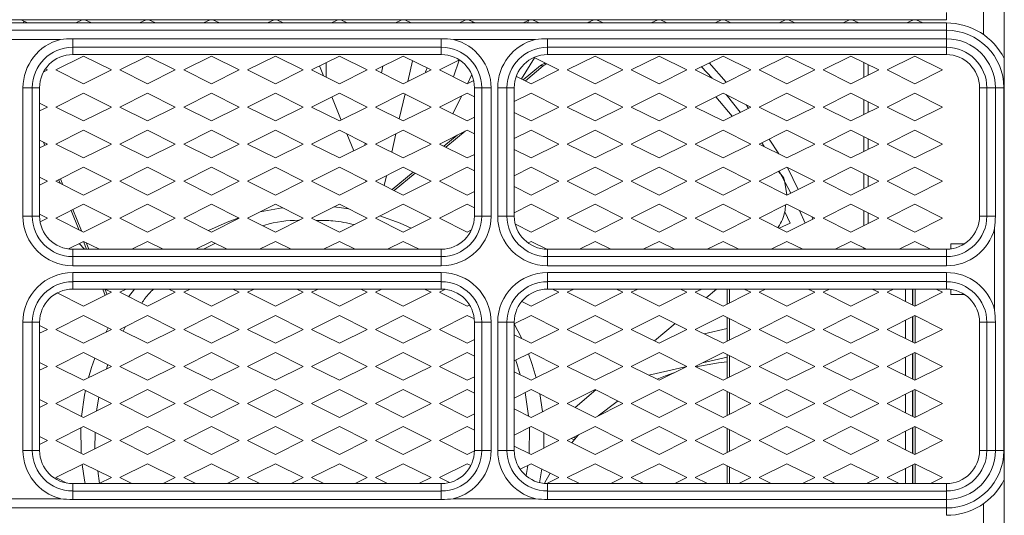
# Model space of a CAD drawing. Units: millimetres. Extents: x 66 to 2678, y 361 to 4091.
# Drawn here: x 1609 to 1715, y 3022 to 3075 of the extents above; entities that cross this region are included whole.
import ezdxf

# ---------------------------------------------------------------- set-up
doc = ezdxf.new("R2010")
doc.units = ezdxf.units.MM

msp = doc.modelspace()

# ---------------------------------------------------------------- linework, layer by layer
at = {"color": 7, "linetype": 'Continuous', "lineweight": 15}
for p, q in [((1715.29, 2975.81), (1715.29, 3229.81)), ((1709.04, 3076.06), (1709.04, 3075.27)), ((1713.04, 3073.66), (1713.04, 3076.52)), ((1509.04, 3075.27), (1709.04, 3075.27)), ((1709.04, 3074.92), (1509.04, 3074.92)), ((1609.89, 3074.92), (1609.19, 3075.27)), ((1609.44, 3074.92), (1609.5, 3075.11)), ((1615.79, 3075.27), (1615.09, 3074.92)), ((1616.79, 3074.92), (1616.09, 3075.27)), ((1622.69, 3075.27), (1621.99, 3074.92)), ((1623.69, 3074.92), (1622.99, 3075.27)), ((1629.59, 3075.27), (1628.89, 3074.92)), ((1630.59, 3074.92), (1629.89, 3075.27)), ((1636.49, 3075.27), (1635.79, 3074.92)), ((1637.49, 3074.92), (1636.79, 3075.27)), ((1643.39, 3075.27), (1642.69, 3074.92)), ((1644.39, 3074.92), (1643.69, 3075.27)), ((1644.17, 3075.03), (1644.16, 3074.92)), ((1650.29, 3075.27), (1649.59, 3074.92)), ((1651.29, 3074.92), (1650.59, 3075.27)), ((1657.19, 3075.27), (1656.49, 3074.92)), ((1658.19, 3074.92), (1657.49, 3075.27)), ((1657.88, 3074.92), (1657.92, 3075.05)), ((1664.09, 3075.27), (1663.39, 3074.92)), ((1663.84, 3074.92), (1663.99, 3075.21)), ((1665.09, 3074.92), (1664.39, 3075.27)), ((1670.99, 3075.27), (1670.29, 3074.92)), ((1670.52, 3074.92), (1670.62, 3075.08)), ((1671.99, 3074.92), (1671.29, 3075.27)), ((1677.89, 3075.27), (1677.19, 3074.92)), ((1678.89, 3074.92), (1678.19, 3075.27)), ((1684.79, 3075.27), (1684.09, 3074.92)), ((1685.79, 3074.92), (1685.09, 3075.27)), ((1691.69, 3075.27), (1690.99, 3074.92)), ((1692.69, 3074.92), (1691.99, 3075.27)), ((1698.59, 3075.27), (1697.89, 3074.92)), ((1699.59, 3074.92), (1698.89, 3075.27)), ((1705.49, 3075.27), (1704.79, 3074.92)), ((1706.49, 3074.92), (1705.79, 3075.27)), ((1709.04, 3074.12), (1709.04, 3074.92)), ((1509.04, 3074.12), (1709.04, 3074.12)), ((1709.04, 3074.12), (1709.04, 3073.21)), ((1613.45, 3073.13), (1604.64, 3073.13)), ((1614.77, 3072.29), (1614.77, 3073.21)), ((1614.77, 3073.21), (1654.54, 3073.21)), ((1654.54, 3072.29), (1654.54, 3073.21)), ((1664.68, 3073.13), (1655.87, 3073.13)), ((1666, 3073.21), (1709.04, 3073.21)), ((1666, 3072.29), (1666, 3073.21)), ((1709.04, 3073.21), (1709.04, 3072.29)), ((1654.54, 3072.29), (1614.77, 3072.29)), ((1614.77, 3072.29), (1614.77, 3071.5)), ((1654.54, 3072.29), (1654.54, 3071.5)), ((1709.04, 3072.29), (1666, 3072.29)), ((1666, 3072.29), (1666, 3071.5)), ((1709.04, 3072.29), (1709.04, 3071.5)), ((1615.94, 3071.34), (1612.94, 3069.84)), ((1654.54, 3071.5), (1614.77, 3071.5)), ((1618.94, 3069.84), (1615.94, 3071.34)), ((1622.84, 3071.34), (1619.84, 3069.84)), ((1625.84, 3069.84), (1622.84, 3071.34)), ((1629.74, 3071.34), (1626.74, 3069.84)), ((1632.74, 3069.84), (1629.74, 3071.34)), ((1636.64, 3071.34), (1633.64, 3069.84)), ((1639.64, 3069.84), (1636.64, 3071.34)), ((1643.54, 3071.34), (1640.54, 3069.84)), ((1642.12, 3069.05), (1642.12, 3070.63)), ((1646.54, 3069.84), (1643.54, 3071.34)), ((1650.44, 3071.34), (1647.44, 3069.84)), ((1653.44, 3069.84), (1650.44, 3071.34)), ((1650.93, 3068.59), (1651.45, 3070.84)), ((1656.5, 3070.92), (1654.34, 3069.84)), ((1655.84, 3069.1), (1656.47, 3070.91)), ((1664.61, 3071.16), (1663.18, 3068.88)), ((1667.24, 3069.84), (1664.55, 3071.19)), ((1709.04, 3071.5), (1666, 3071.5)), ((1671.14, 3071.34), (1668.14, 3069.84)), ((1674.14, 3069.84), (1671.14, 3071.34)), ((1678.04, 3071.34), (1675.04, 3069.84)), ((1681.04, 3069.84), (1678.04, 3071.34)), ((1684.94, 3071.34), (1681.94, 3069.84)), ((1687.94, 3069.84), (1684.94, 3071.34)), ((1691.84, 3071.34), (1688.84, 3069.84)), ((1694.84, 3069.84), (1691.84, 3071.34)), ((1698.74, 3071.34), (1695.74, 3069.84)), ((1701.74, 3069.84), (1698.74, 3071.34)), ((1705.64, 3071.34), (1702.64, 3069.84)), ((1708.64, 3069.84), (1705.64, 3071.34)), ((1611.64, 3069.64), (1612.04, 3069.84)), ((1612.04, 3069.84), (1611.83, 3069.95)), ((1612.94, 3069.84), (1615.94, 3068.34)), ((1615.94, 3068.34), (1618.94, 3069.84)), ((1619.84, 3069.84), (1622.84, 3068.34)), ((1622.84, 3068.34), (1625.84, 3069.84)), ((1626.74, 3069.84), (1629.74, 3068.34)), ((1629.74, 3068.34), (1632.74, 3069.84)), ((1633.64, 3069.84), (1636.64, 3068.34)), ((1636.64, 3068.34), (1639.64, 3069.84)), ((1640.54, 3069.84), (1643.54, 3068.34)), ((1641.4, 3070.27), (1641.83, 3069.2)), ((1643.54, 3068.34), (1646.54, 3069.84)), ((1647.44, 3069.84), (1650.44, 3068.34)), ((1648.23, 3070.24), (1648.07, 3069.53)), ((1650.44, 3068.34), (1653.44, 3069.84)), ((1653, 3070.07), (1652.85, 3069.65)), ((1652.85, 3069.65), (1652.97, 3069.61)), ((1654.34, 3069.84), (1657.34, 3068.34)), ((1665.25, 3070.33), (1663.39, 3068.77)), ((1663.61, 3068.66), (1665.55, 3070.29)), ((1664.24, 3068.34), (1667.24, 3069.84)), ((1665.25, 3070.33), (1665.55, 3070.29)), ((1668.14, 3069.84), (1671.14, 3068.34)), ((1671.14, 3068.34), (1674.14, 3069.84)), ((1675.04, 3069.84), (1678.04, 3068.34)), ((1678.04, 3068.34), (1681.04, 3069.84)), ((1681.94, 3069.84), (1684.94, 3068.34)), ((1682.61, 3070.18), (1683.76, 3068.94)), ((1684.94, 3068.34), (1687.94, 3069.84)), ((1688.84, 3069.84), (1691.84, 3068.34)), ((1691.84, 3068.34), (1694.84, 3069.84)), ((1695.74, 3069.84), (1698.74, 3068.34)), ((1698.74, 3068.34), (1701.74, 3069.84)), ((1700.62, 3069.28), (1700.62, 3070.4)), ((1702.64, 3069.84), (1705.64, 3068.34)), ((1705.64, 3068.34), (1708.64, 3069.84)), ((1657.34, 3068.34), (1658.04, 3068.69)), ((1657.83, 3069.34), (1657.35, 3068.35)), ((1662.64, 3069.15), (1664.24, 3068.34)), ((1683.68, 3068.98), (1683.7, 3069)), ((1609.4, 3067.92), (1610.4, 3067.92)), ((1609.4, 3054.07), (1609.4, 3067.92)), ((1610.4, 3067.92), (1610.4, 3054.07)), ((1610.4, 3067.92), (1611.19, 3067.92)), ((1611.19, 3067.92), (1611.19, 3054.07)), ((1658.12, 3054.07), (1658.12, 3067.92)), ((1658.92, 3067.92), (1658.12, 3067.92)), ((1658.92, 3054.07), (1658.92, 3067.92)), ((1658.92, 3067.92), (1659.92, 3067.92)), ((1659.92, 3067.92), (1659.92, 3054.07)), ((1660.63, 3054.07), (1660.63, 3067.92)), ((1660.63, 3067.92), (1661.63, 3067.92)), ((1661.63, 3067.92), (1661.63, 3054.07)), ((1661.63, 3067.92), (1662.42, 3067.92)), ((1662.42, 3067.92), (1662.42, 3054.07)), ((1712.62, 3054.07), (1712.62, 3067.92)), ((1713.42, 3067.92), (1712.62, 3067.92)), ((1714.33, 3067.92), (1713.42, 3067.92)), ((1713.42, 3054.07), (1713.42, 3067.92)), ((1714.33, 3067.92), (1714.33, 3054.07)), ((1715.25, 3067.92), (1714.33, 3067.92)), ((1715.25, 3067.92), (1715.25, 3028.77)), ((1615.94, 3067.34), (1612.94, 3065.84)), ((1618.94, 3065.84), (1615.94, 3067.34)), ((1622.84, 3067.34), (1619.84, 3065.84)), ((1625.84, 3065.84), (1622.84, 3067.34)), ((1629.74, 3067.34), (1626.74, 3065.84)), ((1632.74, 3065.84), (1629.74, 3067.34)), ((1636.64, 3067.34), (1633.64, 3065.84)), ((1639.64, 3065.84), (1636.64, 3067.34)), ((1643.54, 3067.34), (1640.54, 3065.84)), ((1642.74, 3066.94), (1643.75, 3064.44)), ((1646.54, 3065.84), (1643.54, 3067.34)), ((1650.44, 3067.34), (1647.44, 3065.84)), ((1650.01, 3064.56), (1650.63, 3067.25)), ((1653.44, 3065.84), (1650.44, 3067.34)), ((1657.34, 3067.34), (1654.34, 3065.84)), ((1656.71, 3067.03), (1655.79, 3065.12)), ((1658.12, 3066.95), (1657.34, 3067.34)), ((1664.24, 3067.34), (1662.42, 3066.43)), ((1667.24, 3065.84), (1664.24, 3067.34)), ((1671.14, 3067.34), (1668.14, 3065.84)), ((1674.14, 3065.84), (1671.14, 3067.34)), ((1678.04, 3067.34), (1675.04, 3065.84)), ((1681.04, 3065.84), (1678.04, 3067.34)), ((1684.94, 3067.34), (1681.94, 3065.84)), ((1684.16, 3066.95), (1685.93, 3064.84)), ((1687.94, 3065.84), (1684.94, 3067.34)), ((1685.28, 3067.18), (1686.79, 3065.27)), ((1691.84, 3067.34), (1688.84, 3065.84)), ((1694.84, 3065.84), (1691.84, 3067.34)), ((1698.74, 3067.34), (1695.74, 3065.84)), ((1701.74, 3065.84), (1698.74, 3067.34)), ((1700.62, 3065.28), (1700.62, 3066.4)), ((1705.64, 3067.34), (1702.64, 3065.84)), ((1708.64, 3065.84), (1705.64, 3067.34)), ((1612.04, 3065.84), (1611.19, 3066.27)), ((1611.19, 3065.42), (1612.04, 3065.84)), ((1612.94, 3065.84), (1615.94, 3064.34)), ((1615.94, 3064.34), (1618.94, 3065.84)), ((1619.84, 3065.84), (1622.84, 3064.34)), ((1622.84, 3064.34), (1625.84, 3065.84)), ((1626.74, 3065.84), (1629.74, 3064.34)), ((1629.74, 3064.34), (1632.74, 3065.84)), ((1633.64, 3065.84), (1636.64, 3064.34)), ((1636.64, 3064.34), (1639.64, 3065.84)), ((1640.54, 3065.84), (1643.54, 3064.34)), ((1643.54, 3064.34), (1646.54, 3065.84)), ((1647.44, 3065.84), (1650.44, 3064.34)), ((1650.44, 3064.34), (1653.44, 3065.84)), ((1654.34, 3065.84), (1657.34, 3064.34)), ((1664.24, 3064.34), (1667.24, 3065.84)), ((1668.14, 3065.84), (1671.14, 3064.34)), ((1671.14, 3064.34), (1674.14, 3065.84)), ((1675.04, 3065.84), (1678.04, 3064.34)), ((1678.04, 3064.34), (1681.04, 3065.84)), ((1681.94, 3065.84), (1684.94, 3064.34)), ((1684.94, 3064.34), (1687.94, 3065.84)), ((1688.84, 3065.84), (1691.84, 3064.34)), ((1691.84, 3064.34), (1694.84, 3065.84)), ((1695.74, 3065.84), (1698.74, 3064.34)), ((1698.74, 3064.34), (1701.74, 3065.84)), ((1702.64, 3065.84), (1705.64, 3064.34)), ((1705.64, 3064.34), (1708.64, 3065.84)), ((1657.34, 3064.34), (1658.12, 3064.73)), ((1662.42, 3065.25), (1664.24, 3064.34)), ((1615.94, 3063.34), (1612.94, 3061.84)), ((1618.94, 3061.84), (1615.94, 3063.34)), ((1622.84, 3063.34), (1619.84, 3061.84)), ((1625.84, 3061.84), (1622.84, 3063.34)), ((1629.74, 3063.34), (1626.74, 3061.84)), ((1632.74, 3061.84), (1629.74, 3063.34)), ((1636.64, 3063.34), (1633.64, 3061.84)), ((1639.64, 3061.84), (1636.64, 3063.34)), ((1643.54, 3063.34), (1640.54, 3061.84)), ((1646.54, 3061.84), (1643.54, 3063.34)), ((1650.44, 3063.34), (1647.44, 3061.84)), ((1653.44, 3061.84), (1650.44, 3063.34)), ((1657.34, 3063.34), (1654.34, 3061.84)), ((1655.04, 3061.5), (1657.11, 3063.23)), ((1658.12, 3062.95), (1657.34, 3063.34)), ((1664.24, 3063.34), (1662.42, 3062.43)), ((1667.24, 3061.84), (1664.24, 3063.34)), ((1671.14, 3063.34), (1668.14, 3061.84)), ((1674.14, 3061.84), (1671.14, 3063.34)), ((1678.04, 3063.34), (1675.04, 3061.84)), ((1681.04, 3061.84), (1678.04, 3063.34)), ((1684.94, 3063.34), (1681.94, 3061.84)), ((1687.94, 3061.84), (1684.94, 3063.34)), ((1691.84, 3063.34), (1688.84, 3061.84)), ((1694.84, 3061.84), (1691.84, 3063.34)), ((1698.74, 3063.34), (1695.74, 3061.84)), ((1701.74, 3061.84), (1698.74, 3063.34)), ((1705.64, 3063.34), (1702.64, 3061.84)), ((1708.64, 3061.84), (1705.64, 3063.34)), ((1612.04, 3061.84), (1611.19, 3062.27)), ((1644.35, 3062.94), (1645.09, 3061.11)), ((1649.2, 3060.97), (1649.65, 3062.94)), ((1656.25, 3062.8), (1654.82, 3061.6)), ((1700.62, 3061.28), (1700.62, 3062.4)), ((1611.19, 3061.42), (1612.04, 3061.84)), ((1611.62, 3062.06), (1611.76, 3061.7)), ((1611.96, 3061.8), (1611.92, 3061.91)), ((1612.94, 3061.84), (1615.94, 3060.34)), ((1615.94, 3060.34), (1618.94, 3061.84)), ((1619.84, 3061.84), (1622.84, 3060.34)), ((1622.84, 3060.34), (1625.84, 3061.84)), ((1626.74, 3061.84), (1629.74, 3060.34)), ((1629.74, 3060.34), (1632.74, 3061.84)), ((1633.64, 3061.84), (1636.64, 3060.34)), ((1636.64, 3060.34), (1639.64, 3061.84)), ((1640.54, 3061.84), (1643.54, 3060.34)), ((1643.54, 3060.34), (1646.54, 3061.84)), ((1646.34, 3061.95), (1646.29, 3061.72)), ((1647.44, 3061.84), (1650.44, 3060.34)), ((1650.44, 3060.34), (1653.44, 3061.84)), ((1654.34, 3061.84), (1657.34, 3060.34)), ((1662.42, 3061.25), (1664.24, 3060.34)), ((1664.24, 3060.34), (1667.24, 3061.84)), ((1668.14, 3061.84), (1671.14, 3060.34)), ((1671.14, 3060.34), (1674.14, 3061.84)), ((1675.04, 3061.84), (1678.04, 3060.34)), ((1678.04, 3060.34), (1681.04, 3061.84)), ((1681.94, 3061.84), (1684.94, 3060.34)), ((1684.94, 3060.34), (1687.94, 3061.84)), ((1688.84, 3061.84), (1691.84, 3060.34)), ((1689.12, 3061.98), (1689.38, 3061.58)), ((1691.84, 3060.34), (1694.84, 3061.84)), ((1695.74, 3061.84), (1698.74, 3060.34)), ((1698.74, 3060.34), (1701.74, 3061.84)), ((1702.64, 3061.84), (1705.64, 3060.34)), ((1705.64, 3060.34), (1708.64, 3061.84)), ((1657.34, 3060.34), (1658.12, 3060.73)), ((1615.94, 3059.34), (1612.94, 3057.84)), ((1618.94, 3057.84), (1615.94, 3059.34)), ((1622.84, 3059.34), (1619.84, 3057.84)), ((1625.84, 3057.84), (1622.84, 3059.34)), ((1629.74, 3059.34), (1626.74, 3057.84)), ((1632.74, 3057.84), (1629.74, 3059.34)), ((1636.64, 3059.34), (1633.64, 3057.84)), ((1639.64, 3057.84), (1636.64, 3059.34)), ((1643.54, 3059.34), (1640.54, 3057.84)), ((1646.54, 3057.84), (1643.54, 3059.34)), ((1650.44, 3059.34), (1647.44, 3057.84)), ((1653.44, 3057.84), (1650.44, 3059.34)), ((1657.34, 3059.34), (1654.34, 3057.84)), ((1658.12, 3058.95), (1657.34, 3059.34)), ((1664.24, 3059.34), (1662.42, 3058.43)), ((1667.24, 3057.84), (1664.24, 3059.34)), ((1671.14, 3059.34), (1668.14, 3057.84)), ((1674.14, 3057.84), (1671.14, 3059.34)), ((1678.04, 3059.34), (1675.04, 3057.84)), ((1681.04, 3057.84), (1678.04, 3059.34)), ((1684.94, 3059.34), (1681.94, 3057.84)), ((1687.94, 3057.84), (1684.94, 3059.34)), ((1691.84, 3059.34), (1688.84, 3057.84)), ((1694.84, 3057.84), (1691.84, 3059.34)), ((1698.74, 3059.34), (1695.74, 3057.84)), ((1701.74, 3057.84), (1698.74, 3059.34)), ((1705.64, 3059.34), (1702.64, 3057.84)), ((1708.64, 3057.84), (1705.64, 3059.34)), ((1612.04, 3057.84), (1611.19, 3058.27)), ((1613.25, 3058), (1613.41, 3057.61)), ((1613.71, 3057.46), (1613.45, 3058.1)), ((1646.37, 3057.93), (1646.43, 3057.78)), ((1648.38, 3057.38), (1648.62, 3058.43)), ((1651.5, 3058.82), (1649.25, 3056.94)), ((1649.47, 3056.83), (1651.71, 3058.71)), ((1690.92, 3058.88), (1691.35, 3058.36)), ((1690.99, 3058.92), (1692.27, 3056.56)), ((1691.59, 3057.91), (1691.81, 3056.36)), ((1700.62, 3057.28), (1700.62, 3058.4)), ((1611.19, 3057.42), (1612.04, 3057.84)), ((1612.94, 3057.84), (1615.94, 3056.34)), ((1615.94, 3056.34), (1618.94, 3057.84)), ((1619.84, 3057.84), (1622.84, 3056.34)), ((1622.84, 3056.34), (1625.84, 3057.84)), ((1626.74, 3057.84), (1629.74, 3056.34)), ((1629.74, 3056.34), (1632.74, 3057.84)), ((1633.64, 3057.84), (1636.64, 3056.34)), ((1636.64, 3056.34), (1639.64, 3057.84)), ((1640.54, 3057.84), (1643.54, 3056.34)), ((1643.54, 3056.34), (1646.54, 3057.84)), ((1647.44, 3057.84), (1650.44, 3056.34)), ((1650.44, 3056.34), (1653.44, 3057.84)), ((1654.34, 3057.84), (1657.34, 3056.34)), ((1662.42, 3057.25), (1664.24, 3056.34)), ((1664.24, 3056.34), (1667.24, 3057.84)), ((1668.14, 3057.84), (1671.14, 3056.34)), ((1671.14, 3056.34), (1674.14, 3057.84)), ((1675.04, 3057.84), (1678.04, 3056.34)), ((1678.04, 3056.34), (1681.04, 3057.84)), ((1681.94, 3057.84), (1684.94, 3056.34)), ((1684.94, 3056.34), (1687.94, 3057.84)), ((1688.84, 3057.84), (1691.84, 3056.34)), ((1691.84, 3056.34), (1694.84, 3057.84)), ((1695.74, 3057.84), (1698.74, 3056.34)), ((1698.74, 3056.34), (1701.74, 3057.84)), ((1702.64, 3057.84), (1705.64, 3056.34)), ((1705.64, 3056.34), (1708.64, 3057.84)), ((1657.34, 3056.34), (1658.12, 3056.73)), ((1615.94, 3055.34), (1612.94, 3053.84)), ((1615.72, 3052.46), (1614.79, 3054.77)), ((1618.94, 3053.84), (1615.94, 3055.34)), ((1622.84, 3055.34), (1619.84, 3053.84)), ((1625.84, 3053.84), (1622.84, 3055.34)), ((1629.74, 3055.34), (1626.74, 3053.84)), ((1632.74, 3053.84), (1629.74, 3055.34)), ((1636.64, 3055.34), (1633.64, 3053.84)), ((1639.64, 3053.84), (1636.64, 3055.34)), ((1643.54, 3055.34), (1640.54, 3053.84)), ((1646.54, 3053.84), (1643.54, 3055.34)), ((1650.44, 3055.34), (1647.44, 3053.84)), ((1653.44, 3053.84), (1650.44, 3055.34)), ((1657.34, 3055.34), (1654.34, 3053.84)), ((1658.12, 3054.95), (1657.34, 3055.34)), ((1664.24, 3055.34), (1662.42, 3054.43)), ((1667.24, 3053.84), (1664.24, 3055.34)), ((1671.14, 3055.34), (1668.14, 3053.84)), ((1674.14, 3053.84), (1671.14, 3055.34)), ((1678.04, 3055.34), (1675.04, 3053.84)), ((1681.04, 3053.84), (1678.04, 3055.34)), ((1684.94, 3055.34), (1681.94, 3053.84)), ((1687.94, 3053.84), (1684.94, 3055.34)), ((1691.84, 3055.34), (1688.84, 3053.84)), ((1694.84, 3053.84), (1691.84, 3055.34)), ((1698.74, 3055.34), (1695.74, 3053.84)), ((1701.74, 3053.84), (1698.74, 3055.34)), ((1705.64, 3055.34), (1702.64, 3053.84)), ((1708.64, 3053.84), (1705.64, 3055.34)), ((1609.4, 3054.07), (1610.4, 3054.07)), ((1610.4, 3054.07), (1611.19, 3054.07)), ((1612.04, 3053.84), (1611.19, 3054.27)), ((1611.25, 3053.45), (1612.04, 3053.84)), ((1612.94, 3053.84), (1615.94, 3052.34)), ((1614.59, 3054.67), (1615.42, 3052.61)), ((1615.94, 3052.34), (1618.94, 3053.84)), ((1619.84, 3053.84), (1622.84, 3052.34)), ((1622.84, 3052.34), (1625.84, 3053.84)), ((1626.74, 3053.84), (1629.74, 3052.34)), ((1629.74, 3052.34), (1632.74, 3053.84)), ((1633.64, 3053.84), (1636.64, 3052.34)), ((1636.64, 3052.34), (1639.64, 3053.84)), ((1640.54, 3053.84), (1643.54, 3052.34)), ((1643.54, 3052.34), (1646.54, 3053.84)), ((1647.44, 3053.84), (1650.44, 3052.34)), ((1650.44, 3052.34), (1653.44, 3053.84)), ((1654.34, 3053.84), (1657.34, 3052.34)), ((1658.92, 3054.07), (1658.12, 3054.07)), ((1658.92, 3054.07), (1659.92, 3054.07)), ((1661.63, 3054.07), (1660.63, 3054.07)), ((1661.63, 3054.07), (1662.42, 3054.07)), ((1664.24, 3052.34), (1667.24, 3053.84)), ((1668.14, 3053.84), (1671.14, 3052.34)), ((1671.14, 3052.34), (1674.14, 3053.84)), ((1675.04, 3053.84), (1678.04, 3052.34)), ((1678.04, 3052.34), (1681.04, 3053.84)), ((1681.94, 3053.84), (1684.94, 3052.34)), ((1684.94, 3052.34), (1687.94, 3053.84)), ((1688.84, 3053.84), (1691.84, 3052.34)), ((1692.18, 3053.32), (1691.6, 3054.53)), ((1691.84, 3052.34), (1694.84, 3053.84)), ((1693.19, 3054.67), (1693.8, 3053.32)), ((1695.74, 3053.84), (1698.74, 3052.34)), ((1698.74, 3052.34), (1701.74, 3053.84)), ((1700.62, 3053.28), (1700.62, 3054.4)), ((1702.64, 3053.84), (1705.64, 3052.34)), ((1705.64, 3052.34), (1708.64, 3053.84)), ((1713.42, 3054.07), (1712.62, 3054.07)), ((1713.42, 3054.07), (1714.33, 3054.07)), ((1657.34, 3052.34), (1657.79, 3052.57)), ((1662.53, 3053.2), (1664.24, 3052.34)), ((1691.01, 3052.76), (1692.18, 3053.32)), ((1714.25, 3043.94), (1714.25, 3052.74)), ((1615.94, 3051.34), (1614.31, 3050.52)), ((1614.77, 3049.7), (1614.77, 3050.49)), ((1614.77, 3050.49), (1654.54, 3050.49)), ((1615.45, 3051.1), (1616.05, 3050.49)), ((1615.93, 3051.34), (1616.27, 3050.49)), ((1617.64, 3050.49), (1615.94, 3051.34)), ((1616.51, 3050.49), (1616.22, 3051.2)), ((1622.84, 3051.34), (1621.14, 3050.49)), ((1624.54, 3050.49), (1622.84, 3051.34)), ((1629.74, 3051.34), (1628.04, 3050.49)), ((1631.44, 3050.49), (1629.74, 3051.34)), ((1636.64, 3051.34), (1634.94, 3050.49)), ((1638.34, 3050.49), (1636.64, 3051.34)), ((1643.54, 3051.34), (1641.84, 3050.49)), ((1645.24, 3050.49), (1643.54, 3051.34)), ((1650.44, 3051.34), (1648.74, 3050.49)), ((1652.14, 3050.49), (1650.44, 3051.34)), ((1654.54, 3049.7), (1654.54, 3050.49)), ((1664.24, 3051.34), (1663.91, 3051.17)), ((1665.94, 3050.49), (1664.24, 3051.34)), ((1666, 3050.49), (1709.04, 3050.49)), ((1666, 3049.7), (1666, 3050.49)), ((1671.14, 3051.34), (1669.44, 3050.49)), ((1672.84, 3050.49), (1671.14, 3051.34)), ((1678.04, 3051.34), (1676.34, 3050.49)), ((1679.74, 3050.49), (1678.04, 3051.34)), ((1684.94, 3051.34), (1683.24, 3050.49)), ((1686.64, 3050.49), (1684.94, 3051.34)), ((1691.84, 3051.34), (1690.14, 3050.49)), ((1693.54, 3050.49), (1691.84, 3051.34)), ((1698.74, 3051.34), (1697.04, 3050.49)), ((1700.44, 3050.49), (1698.74, 3051.34)), ((1705.64, 3051.34), (1703.94, 3050.49)), ((1707.34, 3050.49), (1705.64, 3051.34)), ((1709.04, 3049.7), (1709.04, 3050.49)), ((1709.54, 3051.09), (1709.54, 3050.53)), ((1711.03, 3051.09), (1709.54, 3051.09)), ((1614.77, 3048.7), (1614.77, 3049.7)), ((1614.77, 3049.7), (1654.54, 3049.7)), ((1654.54, 3049.7), (1654.54, 3048.7)), ((1666, 3049.7), (1709.04, 3049.7)), ((1666, 3049.7), (1666, 3048.7)), ((1709.04, 3049.7), (1709.04, 3048.7)), ((1654.54, 3048.7), (1614.77, 3048.7)), ((1709.04, 3048.7), (1666, 3048.7)), ((1614.77, 3047.99), (1654.54, 3047.99)), ((1614.77, 3046.99), (1614.77, 3047.99)), ((1654.54, 3046.99), (1654.54, 3047.99)), ((1666, 3046.99), (1666, 3047.99)), ((1666, 3047.99), (1709.04, 3047.99)), ((1709.04, 3047.99), (1709.04, 3046.99)), ((1654.54, 3046.99), (1614.77, 3046.99)), ((1614.77, 3046.99), (1614.77, 3046.19)), ((1654.54, 3046.19), (1614.77, 3046.19)), ((1618, 3046.19), (1618.28, 3045.51)), ((1618.48, 3045.61), (1618.24, 3046.19)), ((1618.94, 3045.84), (1618.24, 3046.19)), ((1620.54, 3046.19), (1619.84, 3045.84)), ((1621.44, 3046.19), (1620.79, 3045.37)), ((1625.84, 3045.84), (1625.14, 3046.19)), ((1627.44, 3046.19), (1626.74, 3045.84)), ((1632.74, 3045.84), (1632.04, 3046.19)), ((1634.34, 3046.19), (1633.64, 3045.84)), ((1639.64, 3045.84), (1638.94, 3046.19)), ((1641.24, 3046.19), (1640.54, 3045.84)), ((1646.54, 3045.84), (1645.84, 3046.19)), ((1648.14, 3046.19), (1647.44, 3045.84)), ((1653.44, 3045.84), (1652.74, 3046.19)), ((1654.54, 3046.99), (1654.54, 3046.19)), ((1709.04, 3046.99), (1666, 3046.99)), ((1666, 3046.99), (1666, 3046.19)), ((1709.04, 3046.19), (1666, 3046.19)), ((1667.24, 3045.84), (1666.54, 3046.19)), ((1668.84, 3046.19), (1668.14, 3045.84)), ((1674.14, 3045.84), (1673.44, 3046.19)), ((1675.74, 3046.19), (1675.04, 3045.84)), ((1681.04, 3045.84), (1680.34, 3046.19)), ((1682.64, 3046.19), (1681.94, 3045.84)), ((1684.24, 3046.19), (1683.12, 3045.26)), ((1685.4, 3044.57), (1685.4, 3046.19)), ((1685.65, 3044.7), (1685.65, 3046.19)), ((1687.94, 3045.84), (1687.24, 3046.19)), ((1689.54, 3046.19), (1688.84, 3045.84)), ((1694.84, 3045.84), (1694.14, 3046.19)), ((1696.44, 3046.19), (1695.74, 3045.84)), ((1701.74, 3045.84), (1701.04, 3046.19)), ((1703.34, 3046.19), (1702.64, 3045.84)), ((1704.65, 3044.84), (1704.65, 3046.19)), ((1705.4, 3044.47), (1705.4, 3046.19)), ((1705.42, 3044.45), (1705.42, 3046.19)), ((1705.67, 3044.36), (1705.67, 3046.19)), ((1708.64, 3045.84), (1707.94, 3046.19)), ((1709.04, 3046.99), (1709.04, 3046.19)), ((1613.09, 3045.77), (1615.94, 3044.34)), ((1615.94, 3044.34), (1618.94, 3045.84)), ((1619.84, 3045.84), (1622.84, 3044.34)), ((1622.84, 3044.34), (1625.84, 3045.84)), ((1626.74, 3045.84), (1629.74, 3044.34)), ((1629.74, 3044.34), (1632.74, 3045.84)), ((1633.64, 3045.84), (1636.64, 3044.34)), ((1636.64, 3044.34), (1639.64, 3045.84)), ((1640.54, 3045.84), (1643.54, 3044.34)), ((1643.54, 3044.34), (1646.54, 3045.84)), ((1647.44, 3045.84), (1650.44, 3044.34)), ((1650.44, 3044.34), (1653.44, 3045.84)), ((1654.99, 3046.17), (1654.34, 3045.84)), ((1654.34, 3045.84), (1657.34, 3044.34)), ((1664.24, 3044.34), (1667.24, 3045.84)), ((1668.14, 3045.84), (1671.14, 3044.34)), ((1671.14, 3044.34), (1674.14, 3045.84)), ((1675.04, 3045.84), (1678.04, 3044.34)), ((1678.04, 3044.34), (1681.04, 3045.84)), ((1681.94, 3045.84), (1684.94, 3044.34)), ((1684.94, 3044.34), (1687.94, 3045.84)), ((1688.84, 3045.84), (1691.84, 3044.34)), ((1691.84, 3044.34), (1694.84, 3045.84)), ((1695.74, 3045.84), (1698.74, 3044.34)), ((1698.74, 3044.34), (1701.74, 3045.84)), ((1702.64, 3045.84), (1705.64, 3044.34)), ((1705.64, 3044.34), (1708.64, 3045.84)), ((1709.54, 3046.16), (1709.54, 3045.59)), ((1709.54, 3045.59), (1711.03, 3045.59)), ((1657.34, 3044.34), (1657.6, 3044.47)), ((1663.22, 3044.86), (1664.24, 3044.34)), ((1615.94, 3043.34), (1612.94, 3041.84)), ((1618.94, 3041.84), (1615.94, 3043.34)), ((1622.84, 3043.34), (1619.84, 3041.84)), ((1625.84, 3041.84), (1622.84, 3043.34)), ((1629.74, 3043.34), (1626.74, 3041.84)), ((1632.74, 3041.84), (1629.74, 3043.34)), ((1636.64, 3043.34), (1633.64, 3041.84)), ((1639.64, 3041.84), (1636.64, 3043.34)), ((1643.54, 3043.34), (1640.54, 3041.84)), ((1646.54, 3041.84), (1643.54, 3043.34)), ((1650.44, 3043.34), (1647.44, 3041.84)), ((1653.44, 3041.84), (1650.44, 3043.34)), ((1657.34, 3043.34), (1654.34, 3041.84)), ((1658.11, 3042.96), (1657.34, 3043.34)), ((1664.24, 3043.34), (1662.42, 3042.43)), ((1667.24, 3041.84), (1664.24, 3043.34)), ((1671.14, 3043.34), (1668.14, 3041.84)), ((1674.14, 3041.84), (1671.14, 3043.34)), ((1678.04, 3043.34), (1675.04, 3041.84)), ((1681.04, 3041.84), (1678.04, 3043.34)), ((1684.94, 3043.34), (1681.94, 3041.84)), ((1687.94, 3041.84), (1684.94, 3043.34)), ((1685.4, 3040.57), (1685.4, 3043.12)), ((1691.84, 3043.34), (1688.84, 3041.84)), ((1694.84, 3041.84), (1691.84, 3043.34)), ((1698.74, 3043.34), (1695.74, 3041.84)), ((1701.74, 3041.84), (1698.74, 3043.34)), ((1705.64, 3043.34), (1702.64, 3041.84)), ((1705.4, 3040.47), (1705.4, 3043.22)), ((1705.42, 3040.45), (1705.42, 3043.23)), ((1708.64, 3041.84), (1705.64, 3043.34)), ((1705.67, 3040.36), (1705.67, 3043.33)), ((1609.4, 3028.77), (1609.4, 3042.61)), ((1610.4, 3042.61), (1609.4, 3042.61)), ((1610.4, 3042.61), (1610.4, 3028.77)), ((1610.4, 3042.61), (1611.19, 3042.61)), ((1611.19, 3042.61), (1611.19, 3028.77)), ((1612.04, 3041.84), (1611.19, 3042.27)), ((1618.61, 3042.01), (1618.37, 3041.56)), ((1658.12, 3028.77), (1658.12, 3042.61)), ((1658.92, 3042.61), (1658.12, 3042.61)), ((1658.92, 3028.77), (1658.92, 3042.61)), ((1659.92, 3042.61), (1658.92, 3042.61)), ((1659.92, 3042.61), (1659.92, 3028.77)), ((1661.63, 3042.61), (1660.63, 3042.61)), ((1660.63, 3028.77), (1660.63, 3042.61)), ((1661.63, 3042.61), (1661.63, 3028.77)), ((1661.63, 3042.61), (1662.42, 3042.61)), ((1662.42, 3042.61), (1662.42, 3028.77)), ((1679.79, 3042.47), (1677.55, 3040.59)), ((1685.65, 3040.7), (1685.65, 3042.99)), ((1704.65, 3040.84), (1704.65, 3042.85)), ((1713.42, 3042.61), (1712.62, 3042.61)), ((1712.62, 3028.77), (1712.62, 3042.61)), ((1713.42, 3042.61), (1714.33, 3042.61)), ((1713.42, 3028.77), (1713.42, 3042.61)), ((1714.33, 3042.61), (1714.33, 3028.77)), ((1611.19, 3041.42), (1612.04, 3041.84)), ((1612.94, 3041.84), (1615.94, 3040.34)), ((1615.94, 3040.34), (1618.94, 3041.84)), ((1619.84, 3041.84), (1622.84, 3040.34)), ((1622.84, 3040.34), (1625.84, 3041.84)), ((1626.74, 3041.84), (1629.74, 3040.34)), ((1629.74, 3040.34), (1632.74, 3041.84)), ((1633.64, 3041.84), (1636.64, 3040.34)), ((1636.64, 3040.34), (1639.64, 3041.84)), ((1640.54, 3041.84), (1643.54, 3040.34)), ((1643.54, 3040.34), (1646.54, 3041.84)), ((1647.44, 3041.84), (1650.44, 3040.34)), ((1650.44, 3040.34), (1653.44, 3041.84)), ((1654.34, 3041.84), (1657.34, 3040.34)), ((1662.42, 3041.25), (1664.24, 3040.34)), ((1664.24, 3040.34), (1667.24, 3041.84)), ((1668.14, 3041.84), (1671.14, 3040.34)), ((1671.14, 3040.34), (1674.14, 3041.84)), ((1675.04, 3041.84), (1678.04, 3040.34)), ((1678.04, 3040.34), (1681.04, 3041.84)), ((1681.94, 3041.84), (1684.94, 3040.34)), ((1685.4, 3041.92), (1682.92, 3041.35)), ((1684.94, 3040.34), (1687.94, 3041.84)), ((1688.84, 3041.84), (1691.84, 3040.34)), ((1691.84, 3040.34), (1694.84, 3041.84)), ((1695.74, 3041.84), (1698.74, 3040.34)), ((1698.74, 3040.34), (1701.74, 3041.84)), ((1702.64, 3041.84), (1705.64, 3040.34)), ((1705.64, 3040.34), (1708.64, 3041.84)), ((1657.34, 3040.34), (1658.12, 3040.73)), ((1615.94, 3039.34), (1612.94, 3037.84)), ((1618.94, 3037.84), (1615.94, 3039.34)), ((1622.84, 3039.34), (1619.84, 3037.84)), ((1625.84, 3037.84), (1622.84, 3039.34)), ((1629.74, 3039.34), (1626.74, 3037.84)), ((1632.74, 3037.84), (1629.74, 3039.34)), ((1636.64, 3039.34), (1633.64, 3037.84)), ((1639.64, 3037.84), (1636.64, 3039.34)), ((1643.54, 3039.34), (1640.54, 3037.84)), ((1646.54, 3037.84), (1643.54, 3039.34)), ((1650.44, 3039.34), (1647.44, 3037.84)), ((1653.44, 3037.84), (1650.44, 3039.34)), ((1657.34, 3039.34), (1654.34, 3037.84)), ((1658.12, 3038.95), (1657.34, 3039.34)), ((1664.24, 3039.34), (1662.42, 3038.43)), ((1667.24, 3037.84), (1664.24, 3039.34)), ((1671.14, 3039.34), (1668.14, 3037.84)), ((1674.14, 3037.84), (1671.14, 3039.34)), ((1678.04, 3039.34), (1675.04, 3037.84)), ((1681.04, 3037.84), (1678.04, 3039.34)), ((1684.94, 3039.34), (1681.94, 3037.84)), ((1682.71, 3038.23), (1685.4, 3038.84)), ((1687.94, 3037.84), (1684.94, 3039.34)), ((1685.4, 3036.57), (1685.4, 3039.12)), ((1685.65, 3036.7), (1685.65, 3038.99)), ((1691.84, 3039.34), (1688.84, 3037.84)), ((1694.84, 3037.84), (1691.84, 3039.34)), ((1698.74, 3039.34), (1695.74, 3037.84)), ((1701.74, 3037.84), (1698.74, 3039.34)), ((1705.64, 3039.34), (1702.64, 3037.84)), ((1704.65, 3036.84), (1704.65, 3038.85)), ((1705.4, 3036.47), (1705.4, 3039.22)), ((1705.42, 3036.45), (1705.42, 3039.23)), ((1708.64, 3037.84), (1705.64, 3039.34)), ((1705.67, 3036.36), (1705.67, 3039.33)), ((1612.04, 3037.84), (1611.19, 3038.27)), ((1611.19, 3037.42), (1612.04, 3037.84)), ((1612.94, 3037.84), (1615.94, 3036.34)), ((1615.94, 3036.34), (1618.94, 3037.84)), ((1619.84, 3037.84), (1622.84, 3036.34)), ((1622.84, 3036.34), (1625.84, 3037.84)), ((1626.74, 3037.84), (1629.74, 3036.34)), ((1629.74, 3036.34), (1632.74, 3037.84)), ((1633.64, 3037.84), (1636.64, 3036.34)), ((1636.64, 3036.34), (1639.64, 3037.84)), ((1640.54, 3037.84), (1643.54, 3036.34)), ((1643.54, 3036.34), (1646.54, 3037.84)), ((1647.44, 3037.84), (1650.44, 3036.34)), ((1650.44, 3036.34), (1653.44, 3037.84)), ((1654.34, 3037.84), (1657.34, 3036.34)), ((1664.24, 3036.34), (1667.24, 3037.84)), ((1668.14, 3037.84), (1671.14, 3036.34)), ((1671.14, 3036.34), (1674.14, 3037.84)), ((1675.04, 3037.84), (1678.04, 3036.34)), ((1676.92, 3036.91), (1681.04, 3037.85)), ((1678.04, 3036.34), (1681.04, 3037.84)), ((1681.94, 3037.84), (1684.94, 3036.34)), ((1684.94, 3036.34), (1687.94, 3037.84)), ((1688.84, 3037.84), (1691.84, 3036.34)), ((1691.84, 3036.34), (1694.84, 3037.84)), ((1695.74, 3037.84), (1698.74, 3036.34)), ((1698.74, 3036.34), (1701.74, 3037.84)), ((1702.64, 3037.84), (1705.64, 3036.34)), ((1705.42, 3038.41), (1705.4, 3038.41)), ((1705.64, 3036.34), (1708.64, 3037.84)), ((1657.34, 3036.34), (1658.12, 3036.73)), ((1662.42, 3037.25), (1664.24, 3036.34)), ((1615.94, 3035.34), (1612.94, 3033.84)), ((1618.94, 3033.84), (1615.94, 3035.34)), ((1622.84, 3035.34), (1619.84, 3033.84)), ((1625.84, 3033.84), (1622.84, 3035.34)), ((1629.74, 3035.34), (1626.74, 3033.84)), ((1632.74, 3033.84), (1629.74, 3035.34)), ((1636.64, 3035.34), (1633.64, 3033.84)), ((1639.64, 3033.84), (1636.64, 3035.34)), ((1643.54, 3035.34), (1640.54, 3033.84)), ((1646.54, 3033.84), (1643.54, 3035.34)), ((1650.44, 3035.34), (1647.44, 3033.84)), ((1653.44, 3033.84), (1650.44, 3035.34)), ((1657.34, 3035.34), (1654.34, 3033.84)), ((1658.12, 3034.95), (1657.34, 3035.34)), ((1664.24, 3035.34), (1662.42, 3034.43)), ((1667.24, 3033.84), (1664.24, 3035.34)), ((1665.47, 3032.96), (1665.18, 3034.88)), ((1671.14, 3035.34), (1668.14, 3033.84)), ((1671.23, 3035.3), (1668.98, 3033.42)), ((1674.14, 3033.84), (1671.14, 3035.34)), ((1678.04, 3035.34), (1675.04, 3033.84)), ((1681.04, 3033.84), (1678.04, 3035.34)), ((1684.94, 3035.34), (1681.94, 3033.84)), ((1687.94, 3033.84), (1684.94, 3035.34)), ((1685.4, 3032.57), (1685.4, 3035.12)), ((1685.65, 3032.7), (1685.65, 3034.99)), ((1691.84, 3035.34), (1688.84, 3033.84)), ((1694.84, 3033.84), (1691.84, 3035.34)), ((1698.74, 3035.34), (1695.74, 3033.84)), ((1701.74, 3033.84), (1698.74, 3035.34)), ((1705.64, 3035.34), (1702.64, 3033.84)), ((1704.65, 3032.84), (1704.65, 3034.85)), ((1705.4, 3032.47), (1705.4, 3035.22)), ((1705.42, 3032.45), (1705.42, 3035.23)), ((1708.64, 3033.84), (1705.64, 3035.34)), ((1705.67, 3032.36), (1705.67, 3035.33)), ((1612.04, 3033.84), (1611.19, 3034.27)), ((1611.19, 3033.42), (1612.04, 3033.84)), ((1612.94, 3033.84), (1615.94, 3032.34)), ((1615.94, 3032.34), (1618.94, 3033.84)), ((1619.84, 3033.84), (1622.84, 3032.34)), ((1622.84, 3032.34), (1625.84, 3033.84)), ((1626.74, 3033.84), (1629.74, 3032.34)), ((1629.74, 3032.34), (1632.74, 3033.84)), ((1633.64, 3033.84), (1636.64, 3032.34)), ((1636.64, 3032.34), (1639.64, 3033.84)), ((1640.54, 3033.84), (1643.54, 3032.34)), ((1643.54, 3032.34), (1646.54, 3033.84)), ((1647.44, 3033.84), (1650.44, 3032.34)), ((1650.44, 3032.34), (1653.44, 3033.84)), ((1654.34, 3033.84), (1657.34, 3032.34)), ((1664.24, 3032.34), (1667.24, 3033.84)), ((1668.14, 3033.84), (1671.14, 3032.34)), ((1671.14, 3032.34), (1674.14, 3033.84)), ((1675.04, 3033.84), (1678.04, 3032.34)), ((1678.04, 3032.34), (1681.04, 3033.84)), ((1681.94, 3033.84), (1684.94, 3032.34)), ((1684.94, 3032.34), (1687.94, 3033.84)), ((1688.84, 3033.84), (1691.84, 3032.34)), ((1691.84, 3032.34), (1694.84, 3033.84)), ((1695.74, 3033.84), (1698.74, 3032.34)), ((1698.74, 3032.34), (1701.74, 3033.84)), ((1702.64, 3033.84), (1705.64, 3032.34)), ((1705.64, 3032.34), (1708.64, 3033.84)), ((1657.34, 3032.34), (1658.12, 3032.73)), ((1662.42, 3033.25), (1664.24, 3032.34)), ((1615.94, 3031.34), (1612.94, 3029.84)), ((1618.94, 3029.84), (1615.94, 3031.34)), ((1622.84, 3031.34), (1619.84, 3029.84)), ((1625.84, 3029.84), (1622.84, 3031.34)), ((1629.74, 3031.34), (1626.74, 3029.84)), ((1632.74, 3029.84), (1629.74, 3031.34)), ((1636.64, 3031.34), (1633.64, 3029.84)), ((1639.64, 3029.84), (1636.64, 3031.34)), ((1643.54, 3031.34), (1640.54, 3029.84)), ((1646.54, 3029.84), (1643.54, 3031.34)), ((1650.44, 3031.34), (1647.44, 3029.84)), ((1653.44, 3029.84), (1650.44, 3031.34)), ((1657.34, 3031.34), (1654.34, 3029.84)), ((1658.12, 3030.95), (1657.34, 3031.34)), ((1664.24, 3031.34), (1662.42, 3030.43)), ((1667.24, 3029.84), (1664.24, 3031.34)), ((1671.14, 3031.34), (1668.14, 3029.84)), ((1674.14, 3029.84), (1671.14, 3031.34)), ((1678.04, 3031.34), (1675.04, 3029.84)), ((1681.04, 3029.84), (1678.04, 3031.34)), ((1684.94, 3031.34), (1681.94, 3029.84)), ((1687.94, 3029.84), (1684.94, 3031.34)), ((1691.84, 3031.34), (1688.84, 3029.84)), ((1694.84, 3029.84), (1691.84, 3031.34)), ((1698.74, 3031.34), (1695.74, 3029.84)), ((1701.74, 3029.84), (1698.74, 3031.34)), ((1705.64, 3031.34), (1702.64, 3029.84)), ((1708.64, 3029.84), (1705.64, 3031.34)), ((1705.67, 3028.36), (1705.67, 3031.33)), ((1612.04, 3029.84), (1611.19, 3030.27)), ((1665.6, 3029.02), (1665.62, 3030.66)), ((1685.4, 3028.57), (1685.4, 3031.12)), ((1685.65, 3028.7), (1685.65, 3030.99)), ((1704.65, 3028.84), (1704.65, 3030.85)), ((1705.4, 3028.47), (1705.4, 3031.22)), ((1705.42, 3028.45), (1705.42, 3031.23)), ((1611.19, 3029.42), (1612.04, 3029.84)), ((1612.94, 3029.84), (1615.94, 3028.34)), ((1615.94, 3028.34), (1618.94, 3029.84)), ((1619.84, 3029.84), (1622.84, 3028.34)), ((1622.84, 3028.34), (1625.84, 3029.84)), ((1626.74, 3029.84), (1629.74, 3028.34)), ((1629.74, 3028.34), (1632.74, 3029.84)), ((1633.64, 3029.84), (1636.64, 3028.34)), ((1636.64, 3028.34), (1639.64, 3029.84)), ((1640.54, 3029.84), (1643.54, 3028.34)), ((1643.54, 3028.34), (1646.54, 3029.84)), ((1647.44, 3029.84), (1650.44, 3028.34)), ((1650.44, 3028.34), (1653.44, 3029.84)), ((1654.34, 3029.84), (1657.34, 3028.34)), ((1662.42, 3029.25), (1664.24, 3028.34)), ((1664.24, 3028.34), (1667.24, 3029.84)), ((1668.14, 3029.84), (1671.14, 3028.34)), ((1668.6, 3030.07), (1668.86, 3029.9)), ((1669.01, 3030.07), (1668.83, 3030.19)), ((1671.14, 3028.34), (1674.14, 3029.84)), ((1675.04, 3029.84), (1678.04, 3028.34)), ((1678.04, 3028.34), (1681.04, 3029.84)), ((1681.94, 3029.84), (1684.94, 3028.34)), ((1684.94, 3028.34), (1687.94, 3029.84)), ((1688.84, 3029.84), (1691.84, 3028.34)), ((1691.84, 3028.34), (1694.84, 3029.84)), ((1695.74, 3029.84), (1698.74, 3028.34)), ((1698.74, 3028.34), (1701.74, 3029.84)), ((1702.64, 3029.84), (1705.64, 3028.34)), ((1705.64, 3028.34), (1708.64, 3029.84)), ((1610.4, 3028.77), (1609.4, 3028.77)), ((1610.4, 3028.77), (1611.19, 3028.77)), ((1657.34, 3028.34), (1658.12, 3028.73)), ((1658.92, 3028.77), (1658.12, 3028.77)), ((1659.92, 3028.77), (1658.92, 3028.77)), ((1661.63, 3028.77), (1660.63, 3028.77)), ((1661.63, 3028.77), (1662.42, 3028.77)), ((1713.42, 3028.77), (1712.62, 3028.77)), ((1714.33, 3028.77), (1713.42, 3028.77)), ((1715.25, 3028.77), (1714.33, 3028.77)), ((1615.94, 3027.34), (1612.94, 3025.84)), ((1618.94, 3025.84), (1615.94, 3027.34)), ((1622.84, 3027.34), (1619.84, 3025.84)), ((1625.84, 3025.84), (1622.84, 3027.34)), ((1629.74, 3027.34), (1626.74, 3025.84)), ((1632.74, 3025.84), (1629.74, 3027.34)), ((1636.64, 3027.34), (1633.64, 3025.84)), ((1639.64, 3025.84), (1636.64, 3027.34)), ((1643.54, 3027.34), (1640.54, 3025.84)), ((1646.54, 3025.84), (1643.54, 3027.34)), ((1650.44, 3027.34), (1647.44, 3025.84)), ((1653.44, 3025.84), (1650.44, 3027.34)), ((1657.34, 3027.34), (1654.34, 3025.84)), ((1657.74, 3027.15), (1657.34, 3027.34)), ((1664.24, 3027.34), (1663.05, 3026.75)), ((1667.24, 3025.84), (1664.24, 3027.34)), ((1671.14, 3027.34), (1668.14, 3025.84)), ((1674.14, 3025.84), (1671.14, 3027.34)), ((1678.04, 3027.34), (1675.04, 3025.84)), ((1681.04, 3025.84), (1678.04, 3027.34)), ((1684.94, 3027.34), (1681.94, 3025.84)), ((1687.94, 3025.84), (1684.94, 3027.34)), ((1685.4, 3025.19), (1685.4, 3027.12)), ((1691.84, 3027.34), (1688.84, 3025.84)), ((1694.84, 3025.84), (1691.84, 3027.34)), ((1698.74, 3027.34), (1695.74, 3025.84)), ((1701.74, 3025.84), (1698.74, 3027.34)), ((1705.64, 3027.34), (1702.64, 3025.84)), ((1705.4, 3025.19), (1705.4, 3027.22)), ((1705.42, 3025.19), (1705.42, 3027.23)), ((1708.64, 3025.84), (1705.64, 3027.34)), ((1705.67, 3025.19), (1705.67, 3027.33)), ((1665.15, 3025.29), (1665.39, 3026.77)), ((1685.65, 3025.19), (1685.65, 3026.99)), ((1704.65, 3025.19), (1704.65, 3026.85)), ((1612.94, 3025.84), (1614.14, 3025.25)), ((1614.77, 3025.19), (1654.54, 3025.19)), ((1614.77, 3024.39), (1614.77, 3025.19)), ((1617.63, 3025.19), (1618.94, 3025.84)), ((1619.84, 3025.84), (1621.15, 3025.19)), ((1624.53, 3025.19), (1625.84, 3025.84)), ((1626.74, 3025.84), (1628.05, 3025.19)), ((1631.43, 3025.19), (1632.74, 3025.84)), ((1633.64, 3025.84), (1634.95, 3025.19)), ((1638.33, 3025.19), (1639.64, 3025.84)), ((1640.54, 3025.84), (1641.85, 3025.19)), ((1645.23, 3025.19), (1646.54, 3025.84)), ((1647.44, 3025.84), (1648.75, 3025.19)), ((1652.13, 3025.19), (1653.44, 3025.84)), ((1654.34, 3025.84), (1655.43, 3025.3)), ((1654.54, 3024.39), (1654.54, 3025.19)), ((1665.94, 3025.19), (1667.24, 3025.84)), ((1666, 3025.19), (1709.04, 3025.19)), ((1666, 3024.39), (1666, 3025.19)), ((1668.14, 3025.84), (1669.45, 3025.19)), ((1672.83, 3025.19), (1674.14, 3025.84)), ((1675.04, 3025.84), (1676.35, 3025.19)), ((1679.73, 3025.19), (1681.04, 3025.84)), ((1681.94, 3025.84), (1683.25, 3025.19)), ((1686.63, 3025.19), (1687.94, 3025.84)), ((1688.84, 3025.84), (1690.15, 3025.19)), ((1693.53, 3025.19), (1694.84, 3025.84)), ((1695.74, 3025.84), (1697.05, 3025.19)), ((1700.43, 3025.19), (1701.74, 3025.84)), ((1702.64, 3025.84), (1703.95, 3025.19)), ((1707.33, 3025.19), (1708.64, 3025.84)), ((1709.04, 3024.39), (1709.04, 3025.19)), ((1614.77, 3023.48), (1614.77, 3024.39)), ((1614.77, 3024.39), (1654.54, 3024.39)), ((1654.54, 3023.48), (1654.54, 3024.39)), ((1666, 3024.39), (1666, 3023.48)), ((1666, 3024.39), (1709.04, 3024.39)), ((1709.04, 3023.48), (1709.04, 3024.39)), ((1604.64, 3023.56), (1613.45, 3023.56)), ((1654.54, 3023.48), (1614.77, 3023.48)), ((1655.87, 3023.56), (1664.68, 3023.56)), ((1709.04, 3023.48), (1666, 3023.48)), ((1709.04, 3022.56), (1709.04, 3023.48)), ((1713.04, 3020.16), (1713.04, 3023.02)), ((1709.04, 3022.56), (1509.04, 3022.56)), ((1709.04, 3022.56), (1709.04, 3021.77))]:
    msp.add_line(p, q, dxfattribs=at)
at = {"color": 8, "linetype": 'Continuous', "lineweight": 15}
for p, q in [((1700.12, 3069.03), (1700.12, 3070.65)), ((1683.46, 3070.6), (1685.29, 3068.52)), ((1715.25, 3067.92), (1715.29, 3067.92)), ((1700.12, 3065.03), (1700.12, 3066.65)), ((1689.91, 3062.37), (1690.97, 3060.78)), ((1700.12, 3061.03), (1700.12, 3062.65)), ((1691.89, 3059.32), (1693.06, 3056.95)), ((1700.12, 3057.03), (1700.12, 3058.65)), ((1694.51, 3054.01), (1694.64, 3053.74)), ((1700.12, 3053.03), (1700.12, 3054.65)), ((1630.17, 3051.13), (1628.88, 3050.49)), ((1700.12, 3050.49), (1700.12, 3050.65)), ((1620.47, 3042.16), (1620.21, 3041.66)), ((1618.56, 3038.04), (1618.4, 3037.57)), ((1663.05, 3036.94), (1662.57, 3038.51)), ((1617.6, 3034.51), (1617.35, 3033.04)), ((1663.96, 3032.49), (1663.6, 3035.02)), ((1617.2, 3030.71), (1617.17, 3028.96)), ((1664.03, 3028.45), (1664.07, 3031.24)), ((1715.25, 3028.77), (1715.29, 3028.77)), ((1663.69, 3026.08), (1663.88, 3027.16)), ((1617.47, 3026.58), (1617.67, 3025.2))]:
    msp.add_line(p, q, dxfattribs=at)
at = {"color": 7, "linetype": 'Continuous', "lineweight": 15, "flags": 128}
for points in [[(1637.42, 3054.95), (1637.38, 3054.95), (1634.99, 3054.52)], [(1644.52, 3054.85), (1643.51, 3054.99), (1642.96, 3055.05)], [(1632.69, 3053.87), (1631.44, 3053.41), (1629.42, 3052.51)], [(1651.3, 3052.77), (1650.09, 3053.3), (1647.91, 3054.08)], [(1663.22, 3040.86), (1663.2, 3040.91), (1662.41, 3042.43)], [(1664.78, 3036.61), (1664.34, 3038.06), (1663.94, 3039.19)], [(1617.14, 3038.74), (1616.79, 3037.71), (1616.47, 3036.61)], [(1685.4, 3038.33), (1684.47, 3038.23), (1682.02, 3037.81)], [(1679.64, 3037.14), (1678.74, 3036.82), (1677.83, 3036.45)], [(1616.15, 3035.24), (1616.05, 3034.73), (1615.73, 3032.45)], [(1673.58, 3034.13), (1673.51, 3034.07), (1671.48, 3032.51)], [(1615.65, 3031.19), (1615.67, 3028.61), (1615.68, 3028.48)], [(1669.34, 3030.44), (1669.09, 3030.16), (1668.61, 3029.61)], [(1615.79, 3027.27), (1616.05, 3025.56), (1616.12, 3025.19)], [(1666.3, 3026.32), (1665.73, 3025.3), (1665.68, 3025.2)]]:
    msp.add_lwpolyline(points, dxfattribs=at)
at = {"color": 7, "linetype": 'Continuous', "lineweight": 15}
for centre, radius, start, end in [((1709.04, 3067.92), 7, 26.7655, 90), ((1709.04, 3067.92), 6.21, 0, 90), ((1614.77, 3067.92), 5.37, 104.3225, 180), ((1654.54, 3067.92), 5.37, 0, 75.6775), ((1666, 3067.92), 5.37, 104.3225, 180), ((1709.04, 3067.92), 5.29, 0, 90), ((1614.77, 3067.92), 4.37, 90, 180), ((1654.54, 3067.92), 4.37, 0, 90), ((1666, 3067.92), 4.37, 90, 180), ((1709.04, 3067.92), 4.37, 0, 90), ((1614.77, 3067.92), 3.58, 90, 180), ((1654.54, 3067.92), 3.58, 0, 90), ((1666, 3067.92), 3.58, 90, 180), ((1709.04, 3067.92), 3.58, 0, 90), ((1614.77, 3054.07), 5.37, 180, 270), ((1614.77, 3054.07), 4.37, 180, 270), ((1614.77, 3054.07), 3.58, 180, 270), ((1654.54, 3054.07), 4.37, 270, 0), ((1654.54, 3054.07), 5.37, 270, 0), ((1654.54, 3054.07), 3.58, 270, 0), ((1666, 3054.07), 5.37, 180, 270), ((1666, 3054.07), 4.37, 180, 270), ((1666, 3054.07), 3.58, 180, 270), ((1709.04, 3054.07), 4.37, 270, 0), ((1709.04, 3054.07), 3.58, 270, 0), ((1709.04, 3054.07), 5.37, 270, 345.6775), ((1614.77, 3042.61), 5.37, 90, 180), ((1654.54, 3042.61), 5.37, 0, 90), ((1666, 3042.61), 5.37, 90, 180), ((1709.04, 3042.61), 5.37, 14.3225, 90), ((1614.77, 3042.61), 4.37, 90, 180), ((1614.77, 3042.61), 3.58, 90, 180), ((1654.54, 3042.61), 4.37, 0, 90), ((1654.54, 3042.61), 3.58, 0, 90), ((1666, 3042.61), 4.37, 90, 180), ((1666, 3042.61), 3.58, 90, 180), ((1709.04, 3042.61), 4.37, 0, 90), ((1709.04, 3042.61), 3.58, 0, 90), ((1614.77, 3028.77), 5.37, 180, 255.6775), ((1614.77, 3028.77), 4.37, 180, 270), ((1614.77, 3028.77), 3.58, 180, 270), ((1654.54, 3028.77), 4.37, 270, 0), ((1654.54, 3028.77), 3.58, 270, 0), ((1654.54, 3028.77), 5.37, 284.3225, 0), ((1666, 3028.77), 5.37, 180, 255.6775), ((1666, 3028.77), 4.37, 180, 270), ((1666, 3028.77), 3.58, 180, 270), ((1709.04, 3028.77), 5.29, 270, 0), ((1709.04, 3028.77), 4.37, 270, 0), ((1709.04, 3028.77), 6.21, 270, 0), ((1709.04, 3028.77), 3.58, 270, 0), ((1709.04, 3028.77), 7, 270, 333.2345)]:
    msp.add_arc(centre, radius, start, end, dxfattribs=at)
for points, knots in [([(1613.45, 3073.13), (1613.45, 3073.13), (1613.89, 3073.18), (1614.33, 3073.2), (1614.77, 3073.21)], [0, 0, 0, 0, 0.0095525, 1, 1, 1, 1]), ([(1654.54, 3073.21), (1654.99, 3073.2), (1655.43, 3073.18), (1655.87, 3073.13), (1655.87, 3073.13)], [0, 0, 0, 0, 0.9904475, 1, 1, 1, 1]), ([(1664.68, 3073.13), (1664.68, 3073.13), (1665.12, 3073.18), (1665.56, 3073.2), (1666, 3073.21)], [0, 0, 0, 0, 0.0095525, 1, 1, 1, 1]), ([(1665.79, 3070.57), (1665.69, 3070.55), (1665.49, 3070.5), (1665.32, 3070.38), (1665.25, 3070.33)], [0, 0, 0, 0, 0.548436, 1, 1, 1, 1]), ([(1665.55, 3070.29), (1665.66, 3070.37), (1665.78, 3070.46), (1665.92, 3070.5), (1665.93, 3070.5)], [0, 0, 0, 0, 0.909078, 1, 1, 1, 1]), ([(1691.35, 3058.36), (1691.4, 3058.29), (1691.51, 3058.16), (1691.56, 3057.99), (1691.59, 3057.91)], [0, 0, 0, 0, 0.495906, 1, 1, 1, 1]), ([(1691.7, 3055.27), (1691.67, 3055.03), (1691.59, 3054.22), (1691.27, 3053.42), (1690.86, 3052.85), (1690.85, 3052.84)], [0, 0, 0, 0, 0.30122, 0.983596, 1, 1, 1, 1]), ([(1714.33, 3054.07), (1714.32, 3053.63), (1714.31, 3053.19), (1714.25, 3052.75), (1714.25, 3052.74)], [0, 0, 0, 0, 0.990439, 1, 1, 1, 1]), ([(1714.25, 3043.94), (1714.25, 3043.94), (1714.31, 3043.5), (1714.32, 3043.05), (1714.33, 3042.61)], [0, 0, 0, 0, 0.009561, 1, 1, 1, 1]), ([(1613.45, 3023.56), (1613.45, 3023.56), (1613.89, 3023.51), (1614.33, 3023.49), (1614.77, 3023.48)], [0, 0, 0, 0, 0.009547, 1, 1, 1, 1]), ([(1655.87, 3023.56), (1655.87, 3023.56), (1655.43, 3023.51), (1654.98, 3023.49), (1654.54, 3023.48)], [0, 0, 0, 0, 0.009547, 1, 1, 1, 1]), ([(1666, 3023.48), (1665.56, 3023.49), (1665.12, 3023.51), (1664.68, 3023.56), (1664.68, 3023.56)], [0, 0, 0, 0, 0.990453, 1, 1, 1, 1])]:
    msp.add_open_spline(points, degree=3, knots=knots, dxfattribs=at)
at = {"color": 8, "linetype": 'Continuous', "lineweight": 15}
for points, knots in [([(1687.4, 3066.12), (1687.41, 3066.1), (1687.52, 3065.98), (1687.6, 3065.84), (1687.68, 3065.71)], [0, 0, 0, 0, 0.097492, 1, 1, 1, 1]), ([(1639.19, 3053.61), (1639.18, 3053.61), (1637.94, 3053.63), (1636.61, 3053.44), (1635.36, 3053.05), (1635.28, 3053.03)], [0, 0, 0, 0, 0.005733, 0.938339, 1, 1, 1, 1]), ([(1645.16, 3053.15), (1644.39, 3053.32), (1643.04, 3053.62), (1641.66, 3053.59), (1641.06, 3053.58)], [0, 0, 0, 0, 0.567243, 1, 1, 1, 1]), ([(1623.5, 3046.19), (1623.33, 3046.04), (1622.84, 3045.58), (1622.46, 3045.03), (1622.21, 3044.66)], [0, 0, 0, 0, 0.344303, 1, 1, 1, 1])]:
    msp.add_open_spline(points, degree=3, knots=knots, dxfattribs=at)

doc.saveas('drawing.dxf')
